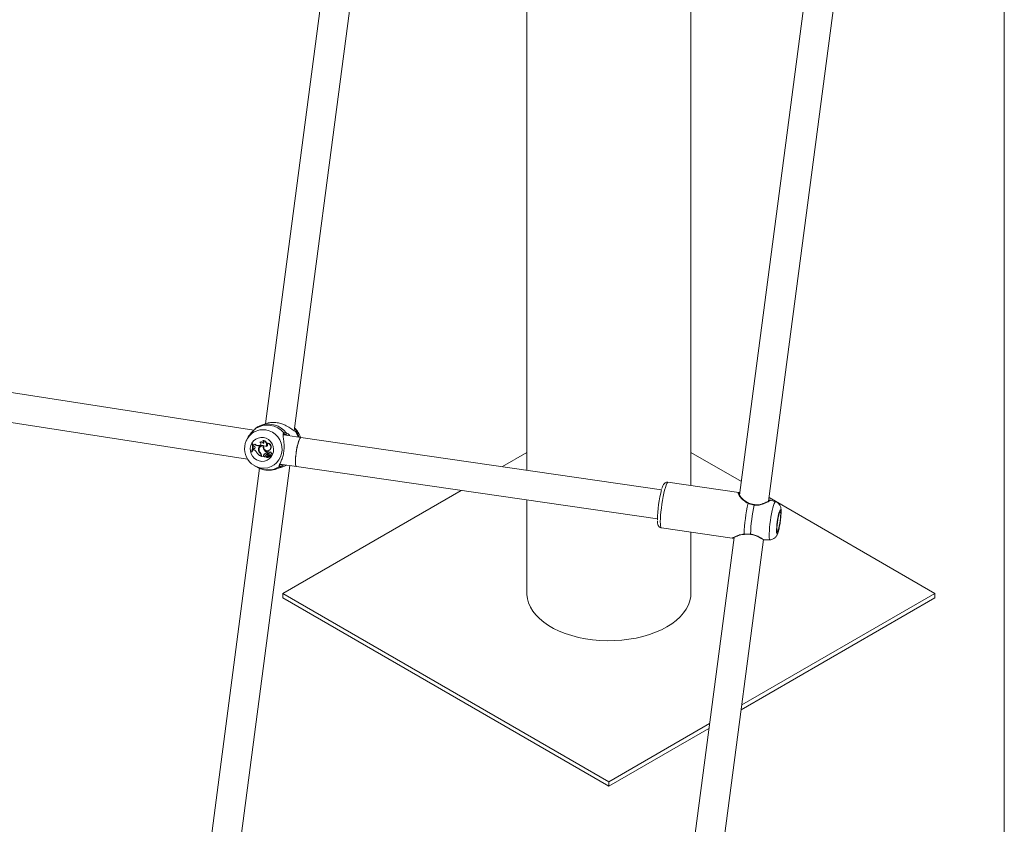
# Model space of a CAD drawing. Units: millimetres. Extents: x 0 to 2100, y 0 to 1488.
# Drawn here: x 1421 to 1475, y 1107 to 1150 of the extents above; entities that cross this region are included whole.
import ezdxf

# ---------------------------------------------------------------- set-up
doc = ezdxf.new("R2010")
doc.units = ezdxf.units.MM
doc.header["$LTSCALE"] = 50

msp = doc.modelspace()

# ---------------------------------------------------------------- linework, layer by layer
at = {"color": 7, "linetype": 'Continuous', "lineweight": 0}
for p, q in [((1474.871, 1199.621), (1474.871, 1063.644)), ((1438.318, 1155.269), (1434.811, 1128.59)), ((1436.375, 1128.211), (1439.951, 1155.416)), ((1448.989, 1154.104), (1448.989, 1126.082)), ((1457.879, 1125.25), (1457.879, 1152.817)), ((1464.04, 1151.523), (1460.517, 1124.724)), ((1462.089, 1124.41), (1465.639, 1151.41)), ((1434.185, 1128.251), (1410.102, 1131.982)), ((1409.895, 1130.395), (1433.84, 1126.685)), ((1434.919, 1128.626), (1434.603, 1128.521)), ((1433.793, 1127.735), (1433.771, 1127.686)), ((1434.092, 1127.513), (1434.097, 1127.522)), ((1434.112, 1127.51), (1434.092, 1127.513)), ((1434.127, 1127.518), (1434.097, 1127.522)), ((1434.112, 1127.51), (1434.127, 1127.518)), ((1434.51, 1127.601), (1434.512, 1127.604)), ((1434.677, 1127.685), (1434.673, 1127.693)), ((1434.892, 1127.534), (1434.89, 1127.54)), ((1436.734, 1127.856), (1435.793, 1128.002)), ((1456.29, 1125.025), (1436.734, 1127.856)), ((1434.06, 1127.074), (1434.081, 1127.071)), ((1434.081, 1127.071), (1434.095, 1127.07)), ((1434.149, 1127.237), (1434.14, 1127.184)), ((1434.183, 1127.177), (1434.14, 1127.184)), ((1434.192, 1127.247), (1434.149, 1127.237)), ((1434.149, 1127.237), (1434.156, 1127.245)), ((1434.15, 1127.443), (1434.157, 1127.452)), ((1434.15, 1127.443), (1434.154, 1127.403)), ((1434.191, 1127.392), (1434.154, 1127.403)), ((1434.202, 1127.255), (1434.156, 1127.245)), ((1434.192, 1127.247), (1434.202, 1127.255)), ((1434.242, 1127.483), (1434.252, 1127.494)), ((1434.435, 1127.195), (1434.45, 1127.199)), ((1434.456, 1127.408), (1434.467, 1127.416)), ((1434.49, 1127.415), (1434.456, 1127.408)), ((1434.5, 1127.423), (1434.467, 1127.416)), ((1434.49, 1127.415), (1434.5, 1127.423)), ((1434.525, 1127), (1434.539, 1127.007)), ((1434.536, 1127.362), (1434.527, 1127.355)), ((1434.701, 1127.387), (1434.717, 1127.393)), ((1434.724, 1127.208), (1434.739, 1127.213)), ((1434.832, 1127.369), (1434.851, 1127.376)), ((1434.874, 1127.009), (1434.88, 1127.057)), ((1434.874, 1127.009), (1434.889, 1127.008)), ((1434.88, 1127.057), (1434.896, 1127.063)), ((1434.889, 1127.008), (1434.896, 1127.063)), ((1434.902, 1127.134), (1434.913, 1127.133)), ((1434.928, 1127.07), (1434.92, 1127.063)), ((1434.967, 1127.066), (1434.981, 1127.073)), ((1434.976, 1126.984), (1434.987, 1126.983)), ((1435, 1126.984), (1435.011, 1126.983)), ((1435.032, 1127.06), (1435.023, 1127.053)), ((1435.058, 1127.205), (1435.072, 1127.206)), ((1435.112, 1126.995), (1435.129, 1127.002)), ((1448.989, 1127.045), (1447.655, 1126.275)), ((1460.614, 1125.466), (1457.879, 1127.045)), ((1434.562, 1126.876), (1434.557, 1126.843)), ((1434.557, 1126.843), (1434.572, 1126.84)), ((1434.562, 1126.876), (1434.577, 1126.879)), ((1434.577, 1126.879), (1434.572, 1126.84)), ((1434.591, 1126.883), (1434.584, 1126.83)), ((1434.584, 1126.83), (1434.753, 1126.804)), ((1434.727, 1126.933), (1434.741, 1126.934)), ((1434.733, 1126.83), (1434.747, 1126.837)), ((1434.733, 1126.83), (1434.753, 1126.804)), ((1434.747, 1126.837), (1434.77, 1126.806)), ((1434.753, 1126.804), (1434.762, 1126.803)), ((1434.833, 1126.818), (1434.826, 1126.812)), ((1434.826, 1126.811), (1434.826, 1126.812)), ((1434.842, 1126.924), (1434.833, 1126.917)), ((1434.841, 1126.923), (1434.85, 1126.93)), ((1434.85, 1126.93), (1434.842, 1126.924)), ((1434.862, 1126.831), (1434.873, 1126.831)), ((1434.896, 1126.768), (1434.907, 1126.767)), ((1434.897, 1126.844), (1434.911, 1126.845)), ((1434.951, 1126.854), (1434.942, 1126.847)), ((1434.964, 1126.795), (1434.978, 1126.795)), ((1434.966, 1126.904), (1434.985, 1126.906)), ((1435.011, 1126.872), (1435.074, 1126.796)), ((1435.023, 1126.902), (1435.014, 1126.895)), ((1435.015, 1126.839), (1435.029, 1126.845)), ((1435.015, 1126.839), (1435.059, 1126.786)), ((1435.029, 1126.845), (1435.074, 1126.792)), ((1435.053, 1126.883), (1435.067, 1126.889)), ((1435.058, 1126.784), (1435.069, 1126.784)), ((1435.076, 1126.795), (1435.087, 1126.795)), ((1435.106, 1126.88), (1435.117, 1126.879)), ((1434.495, 1126.184), (1431.524, 1103.586)), ((1433.11, 1103.378), (1436.128, 1126.331)), ((1434.225, 1126.32), (1434.369, 1126.24)), ((1435.391, 1126.149), (1435.707, 1126.254)), ((1435.586, 1126.415), (1436.497, 1126.274)), ((1436.497, 1126.274), (1456.06, 1123.441)), ((1460.478, 1124.873), (1456.633, 1125.43)), ((1445.416, 1124.983), (1435.756, 1119.406)), ((1448.989, 1124.465), (1448.989, 1119.406)), ((1471.111, 1119.406), (1462.114, 1124.6)), ((1462.47, 1124.376), (1462.204, 1124.464)), ((1456.275, 1122.956), (1460.12, 1122.399)), ((1457.879, 1119.406), (1457.879, 1122.724)), ((1460.216, 1122.438), (1457.215, 1099.606)), ((1458.801, 1099.397), (1461.815, 1122.326)), ((1461.884, 1122.31), (1461.894, 1122.311)), ((1461.894, 1122.302), (1462.171, 1122.311)), ((1435.756, 1119.406), (1453.434, 1109.201)), ((1435.756, 1119.161), (1435.756, 1119.406)), ((1435.756, 1119.161), (1453.434, 1108.956)), ((1460.602, 1113.094), (1471.111, 1119.161)), ((1460.637, 1113.359), (1471.111, 1119.406)), ((1471.111, 1119.161), (1471.111, 1119.406)), ((1453.434, 1109.201), (1458.89, 1112.351)), ((1453.434, 1108.956), (1458.855, 1112.086)), ((1453.434, 1108.956), (1453.434, 1109.201))]:
    msp.add_line(p, q, dxfattribs=at)
at = {"color": 8, "linetype": 'Continuous', "lineweight": 0}
for p, q in [((1436.506, 1128.16), (1436.507, 1128.155)), ((1435.984, 1127.972), (1435.888, 1128.035)), ((1435.572, 1126.368), (1435.671, 1126.39)), ((1435.819, 1126.379), (1435.695, 1126.302))]:
    msp.add_line(p, q, dxfattribs=at)
at = {"color": 8, "linetype": 'Continuous', "lineweight": 0, "flags": 128}
for points in [[(1434.83, 1128.264), (1435.013, 1128.217), (1435.185, 1128.138), (1435.341, 1128.027), (1435.474, 1127.89), (1435.581, 1127.73), (1435.658, 1127.554), (1435.702, 1127.366), (1435.711, 1127.174), (1435.686, 1126.984), (1435.627, 1126.803), (1435.537, 1126.636), (1435.418, 1126.49), (1435.274, 1126.369), (1435.111, 1126.277), (1434.933, 1126.219), (1434.747, 1126.194), (1434.604, 1126.2)], [(1436.432, 1128.177), (1436.544, 1127.974), (1436.581, 1127.88)], [(1436.507, 1128.155), (1436.606, 1127.962), (1436.64, 1127.871)], [(1435.695, 1126.302), (1435.499, 1126.19), (1435.391, 1126.149)], [(1456.633, 1125.43), (1456.629, 1125.43), (1456.601, 1125.412), (1456.568, 1125.358), (1456.532, 1125.271), (1456.493, 1125.152), (1456.454, 1125.007), (1456.414, 1124.837), (1456.376, 1124.65), (1456.339, 1124.449), (1456.306, 1124.24), (1456.278, 1124.031), (1456.254, 1123.826), (1456.236, 1123.631), (1456.225, 1123.453), (1456.22, 1123.296), (1456.221, 1123.165), (1456.23, 1123.063), (1456.245, 1122.994), (1456.265, 1122.96), (1456.275, 1122.956)], [(1461.001, 1124.305), (1461, 1124.306), (1460.995, 1124.304), (1460.989, 1124.298), (1460.982, 1124.289)], [(1462.171, 1122.311), (1462.158, 1122.316), (1462.14, 1122.351), (1462.128, 1122.421), (1462.122, 1122.522), (1462.123, 1122.651), (1462.131, 1122.803), (1462.144, 1122.974), (1462.164, 1123.158), (1462.189, 1123.348), (1462.218, 1123.537), (1462.251, 1123.721), (1462.286, 1123.891), (1462.322, 1124.043), (1462.358, 1124.171), (1462.392, 1124.27), (1462.424, 1124.339), (1462.453, 1124.373), (1462.47, 1124.376)], [(1460.775, 1122.606), (1460.772, 1122.607), (1460.767, 1122.611), (1460.763, 1122.62)]]:
    msp.add_lwpolyline(points, dxfattribs=at)
at = {"color": 7, "linetype": 'Continuous', "lineweight": 0, "flags": 128}
for points in [[(1434.705, 1127.851), (1434.847, 1127.811), (1434.978, 1127.739), (1435.089, 1127.638), (1435.174, 1127.515), (1435.23, 1127.374), (1435.253, 1127.225), (1435.242, 1127.076), (1435.198, 1126.933), (1435.122, 1126.805), (1435.019, 1126.7), (1434.895, 1126.621), (1434.756, 1126.575), (1434.61, 1126.562), (1434.464, 1126.585), (1434.327, 1126.641), (1434.205, 1126.728), (1434.106, 1126.841), (1434.035, 1126.974), (1433.995, 1127.119), (1433.989, 1127.27), (1434.017, 1127.417), (1434.078, 1127.553), (1434.168, 1127.671), (1434.282, 1127.763), (1434.414, 1127.826), (1434.558, 1127.856), (1434.705, 1127.851)], [(1434.202, 1127.255), (1434.224, 1127.263), (1434.227, 1127.266)], [(1434.5, 1127.423), (1434.528, 1127.433), (1434.536, 1127.439)], [(1434.873, 1126.831), (1434.893, 1126.834), (1434.911, 1126.845)], [(1462.558, 1122.656), (1462.58, 1122.687), (1462.606, 1122.75), (1462.634, 1122.843), (1462.662, 1122.96), (1462.689, 1123.096), (1462.714, 1123.242), (1462.735, 1123.391), (1462.75, 1123.535), (1462.76, 1123.667), (1462.764, 1123.778), (1462.761, 1123.864), (1462.751, 1123.919), (1462.736, 1123.94), (1462.715, 1123.927), (1462.691, 1123.879), (1462.664, 1123.801), (1462.636, 1123.695), (1462.608, 1123.568), (1462.582, 1123.426), (1462.559, 1123.277), (1462.541, 1123.129), (1462.528, 1122.991), (1462.521, 1122.869), (1462.521, 1122.769), (1462.527, 1122.699), (1462.54, 1122.66), (1462.558, 1122.656)], [(1462.571, 1122.755), (1462.592, 1122.786), (1462.618, 1122.852), (1462.644, 1122.948), (1462.671, 1123.068), (1462.695, 1123.203), (1462.716, 1123.345), (1462.732, 1123.484), (1462.742, 1123.61), (1462.745, 1123.715), (1462.741, 1123.791), (1462.73, 1123.833), (1462.713, 1123.839), (1462.692, 1123.808), (1462.667, 1123.742), (1462.64, 1123.646), (1462.613, 1123.526), (1462.589, 1123.391), (1462.568, 1123.249), (1462.552, 1123.11), (1462.542, 1122.984), (1462.539, 1122.879), (1462.543, 1122.803), (1462.554, 1122.761), (1462.571, 1122.755)], [(1448.989, 1119.406), (1448.99, 1119.348), (1449.017, 1119.119), (1449.079, 1118.891), (1449.176, 1118.668), (1449.308, 1118.451), (1449.473, 1118.241), (1449.67, 1118.041), (1449.897, 1117.851), (1450.153, 1117.675), (1450.435, 1117.512), (1450.741, 1117.364), (1451.069, 1117.233), (1451.416, 1117.12), (1451.779, 1117.024), (1452.155, 1116.948), (1452.542, 1116.892), (1452.936, 1116.856), (1453.334, 1116.84), (1453.733, 1116.846), (1454.129, 1116.871), (1454.52, 1116.918), (1454.902, 1116.984), (1455.272, 1117.07), (1455.627, 1117.174), (1455.965, 1117.297), (1456.282, 1117.436), (1456.577, 1117.591)], [(1456.577, 1117.591), (1456.846, 1117.761), (1457.087, 1117.945), (1457.3, 1118.14), (1457.481, 1118.345), (1457.629, 1118.558), (1457.744, 1118.779), (1457.824, 1119.004), (1457.869, 1119.233), (1457.879, 1119.406)]]:
    msp.add_lwpolyline(points, dxfattribs=at)
at = {"color": 8, "linetype": 'Continuous', "lineweight": 0}
for centre, radius, start, end in [((1434.976, 1127.362), 1.218, 38.1784, 107.7583), ((1434.678, 1127.287), 0.989, 81.1257, 131.1568), ((1435.775, 1128.065), 0.0482, 312.039, 44.6855), ((1436.464, 1128.128), 0.0501, 32.5954, 94.7136), ((1434.936, 1127.257), 1.164, 240.8518, 302.9661), ((1435.545, 1126.323), 0.0497, 300.7109, 74.0312), ((1461.273, 1124.205), 0.0457, 342.9083, 10.7494), ((1461.085, 1122.616), 0.0242, 331.1953, 4.3727)]:
    msp.add_arc(centre, radius, start, end, dxfattribs=at)
at = {"color": 7, "linetype": 'Continuous', "lineweight": 0}
for centre, radius, start, end in [((1434.903, 1127.347), 1.177, 39.7026, 122.6823), ((1435.891, 1128.086), 0.0515, 266.261, 34.1009), ((1435.685, 1127.564), 1.068, 16.0654, 48.3464), ((1434.73, 1127.246), 1.054, 131.8297, 263.128), ((1433.244, 1127.354), 0.863, 341.0991, 10.6703), ((1433.274, 1127.349), 0.854, 340.9744, 10.8662), ((1433.284, 1127.353), 0.858, 340.7418, 11.0715), ((1434.468, 1127.511), 0.0988, 282.6032, 64.7432), ((1434.574, 1127.491), 0.127, 19.8356, 120.148), ((1434.585, 1127.495), 0.131, 24.2846, 123.9792), ((1434.675, 1127.486), 0.207, 328.0584, 90.5367), ((1434.615, 1127.602), 0.103, 319.0993, 53.4126), ((1434.663, 1127.482), 0.203, 326.1818, 86.1788), ((1434.845, 1127.458), 0.0896, 261.6027, 58.6636), ((1434.923, 1127.342), 0.201, 317.6233, 99.616), ((1434.912, 1127.338), 0.197, 317.6456, 95.8507), ((1434.164, 1127.534), 0.0928, 261.2511, 326.5038), ((1434.175, 1127.538), 0.0885, 257.7212, 306.4548), ((1434.152, 1126.982), 0.198, 23.6312, 80.8003), ((1434.175, 1127.32), 0.0742, 282.8842, 77.3477), ((1434.414, 1127.634), 0.229, 221.0897, 280.5211), ((1434.426, 1127.638), 0.225, 219.6738, 280.4991), ((1434.862, 1127.382), 0.619, 211.2226, 240.4635), ((1434.642, 1127.217), 0.208, 63.2279, 186.0255), ((1434.689, 1127.194), 0.254, 179.8118, 229.8848), ((1434.654, 1127.22), 0.205, 88.9917, 185.777), ((1434.7, 1127.198), 0.249, 179.7729, 229.9647), ((1434.643, 1127.214), 0.182, 71.6198, 191.6096), ((1434.724, 1127.217), 0.263, 188.7414, 226.1984), ((1434.403, 1126.897), 0.16, 352.5775, 40.1115), ((1434.653, 1127.221), 0.183, 69.6308, 129.9651), ((1434.414, 1126.901), 0.165, 352.5829, 40.247), ((1434.418, 1126.905), 0.174, 352.5718, 44.4645), ((1434.915, 1127.324), 0.224, 163.6729, 211.2843), ((1434.926, 1127.327), 0.219, 162.5512, 211.32), ((1434.91, 1127.326), 0.191, 156.4917, 320.5382), ((1435.042, 1127.381), 0.362, 208.5715, 243.4827), ((1434.881, 1126.814), 0.195, 92.2165, 142.5068), ((1435.053, 1127.384), 0.357, 208.5539, 243.9961), ((1434.893, 1126.817), 0.191, 91.1568, 142.5255), ((1434.859, 1127.455), 0.0791, 263.7817, 306.8827), ((1434.946, 1127.031), 0.0411, 58.2722, 242.1238), ((1434.924, 1127.32), 0.187, 266.749, 322.4147), ((1434.984, 1127.138), 0.155, 248.0559, 275.6822), ((1434.956, 1127.037), 0.044, 56.7776, 129.9085), ((1434.93, 1126.983), 0.0902, 31.5608, 65.8327), ((1434.942, 1126.988), 0.0943, 38.0717, 65.665), ((1434.996, 1127.14), 0.157, 266.747, 275.6797), ((1435.001, 1126.896), 0.0884, 352.3671, 90.869), ((1435.059, 1127.01), 0.0556, 344.3416, 157.6955), ((1435.069, 1127.013), 0.0603, 349.2977, 128.6949), ((1435.108, 1126.938), 0.0571, 250.388, 85.4159), ((1435.119, 1126.941), 0.0617, 268.5788, 80.6514), ((1434.787, 1126.885), 0.0769, 141.3367, 225.42), ((1434.798, 1126.888), 0.0724, 141.2883, 225.657), ((1434.768, 1126.805), 0.00241, 269.6592, 37.2971), ((1434.864, 1126.88), 0.0483, 118.4818, 312.3458), ((1434.866, 1126.88), 0.0803, 240.2774, 324.5272), ((1434.901, 1126.855), 0.087, 210.672, 316.4125), ((1434.836, 1126.815), 0.00387, 69.3563, 129.879), ((1434.877, 1126.884), 0.0762, 238.7878, 305.8043), ((1434.891, 1126.832), 0.104, 43.8705, 118.8428), ((1434.903, 1126.835), 0.108, 40.6968, 118.7684), ((1435.047, 1126.739), 0.184, 116.1673, 144.844), ((1434.913, 1126.857), 0.0894, 266.7358, 316.7586), ((1435.058, 1126.742), 0.18, 114.3015, 144.9537), ((1434.975, 1126.807), 0.051, 38.3698, 148.8929), ((1434.986, 1126.811), 0.0553, 38.4276, 129.6781), ((1435.005, 1126.739), 0.0697, 41.1795, 126.2952), ((1435.016, 1126.743), 0.0644, 91.5991, 126.3765), ((1435.025, 1126.881), 0.0173, 82.3012, 213.1251), ((1435.036, 1126.886), 0.0209, 81.1146, 130.007), ((1435.022, 1126.862), 0.037, 34.8184, 81.5836), ((1435.033, 1126.865), 0.0414, 34.8004, 81.5238), ((1434.933, 1126.801), 0.145, 358.3114, 34.2843), ((1435.058, 1126.786), 0.00113, 232.8377, 24.7029), ((1434.944, 1126.805), 0.15, 358.1926, 34.2908), ((1435.069, 1126.789), 0.00544, 267.863, 33.4067), ((1435.076, 1126.797), 0.00208, 213.8035, 347.866), ((1435.087, 1126.801), 0.00617, 266.1971, 353.7582), ((1435.66, 1126.34), 0.052, 312.6322, 77.2843), ((1462.586, 1123.31), 6.526, 164.6679, 179.3038), ((1469.28, 1122.349), 8.522, 166.8411, 178.1808), ((1469.536, 1122.311), 8.432, 167.1097, 177.9116)]:
    msp.add_arc(centre, radius, start, end, dxfattribs=at)
for start_param, end_param in [(6.282354, 9.423947), (0.000831, 1.678256), (1.678256, 3.142424)]:
    msp.add_ellipse((1436.615, 1127.065), major_axis=(0.119, 0.791), ratio=0.167205, start_param=start_param, end_param=end_param, dxfattribs=at)
for points, knots in [([(1436.432, 1128.177), (1436.411, 1128.189), (1436.368, 1128.212), (1436.256, 1128.293), (1436.111, 1128.394), (1435.928, 1128.497), (1435.74, 1128.583), (1435.508, 1128.654), (1435.256, 1128.681), (1435.051, 1128.667), (1434.959, 1128.634), (1434.921, 1128.621)], [0, 0, 0, 0, 0.079748, 0.159713, 0.319129, 0.414933, 0.510605, 0.645394, 0.780707, 0.910341, 1, 1, 1, 1]), ([(1434.267, 1128.338), (1434.244, 1128.311), (1434.22, 1128.284), (1434.14, 1128.207), (1434.035, 1128.102), (1433.888, 1127.93), (1433.824, 1127.784), (1433.8, 1127.731)], [0, 0, 0, 0, 0.2488467, 0.2550978, 0.510505, 0.8227443, 1, 1, 1, 1]), ([(1434.282, 1128.36), (1434.281, 1128.358), (1434.272, 1128.35), (1434.263, 1128.337), (1434.255, 1128.326)], [0, 0, 0, 0, 0.143958, 1, 1, 1, 1]), ([(1434.605, 1128.521), (1434.544, 1128.499), (1434.423, 1128.454), (1434.315, 1128.383), (1434.261, 1128.348)], [0, 0, 0, 0, 0.502857, 1, 1, 1, 1]), ([(1435.807, 1128.028), (1435.808, 1128.029), (1435.819, 1128.04), (1435.833, 1128.045), (1435.854, 1128.041), (1435.861, 1128.04)], [0, 0, 0, 0, 0.065186, 0.658041, 1, 1, 1, 1]), ([(1435.809, 1128.099), (1435.841, 1128.114), (1435.88, 1128.133), (1435.926, 1128.118), (1435.934, 1128.115)], [0, 0, 0, 0, 0.832271, 1, 1, 1, 1]), ([(1436.391, 1128.33), (1436.411, 1128.309), (1436.472, 1128.247), (1436.503, 1128.179), (1436.505, 1128.164), (1436.506, 1128.16)], [0, 0, 0, 0, 0.2657728, 0.7665153, 1, 1, 1, 1]), ([(1436.461, 1128.177), (1436.462, 1128.177), (1436.463, 1128.176), (1436.447, 1128.181), (1436.429, 1128.188), (1436.408, 1128.197), (1436.405, 1128.199)], [0, 0, 0, 0, 0.081304, 0.426776, 0.917585, 1, 1, 1, 1]), ([(1436.507, 1128.155), (1436.495, 1128.155), (1436.482, 1128.156), (1436.439, 1128.174), (1436.432, 1128.177)], [0, 0, 0, 0, 0.8322778, 1, 1, 1, 1]), ([(1435.558, 1126.351), (1435.571, 1126.381), (1435.599, 1126.451), (1435.69, 1126.628), (1435.773, 1126.878), (1435.821, 1127.159), (1435.826, 1127.438), (1435.805, 1127.696), (1435.768, 1127.895), (1435.775, 1127.977), (1435.777, 1128.006)], [0, 0, 0, 0, 0.103713, 0.248017, 0.385331, 0.524127, 0.648084, 0.775819, 0.923024, 1, 1, 1, 1]), ([(1435.786, 1127.977), (1435.786, 1127.978), (1435.787, 1128.001), (1435.795, 1128.018), (1435.805, 1128.025), (1435.808, 1128.028)], [0, 0, 0, 0, 0.027321, 0.659958, 1, 1, 1, 1]), ([(1434.762, 1126.803), (1434.763, 1126.803), (1434.764, 1126.804), (1434.766, 1126.804), (1434.767, 1126.805), (1434.768, 1126.805), (1434.768, 1126.805), (1434.769, 1126.806), (1434.77, 1126.806), (1434.77, 1126.806)], [0, 0, 0, 0, 0.15841, 0.499054, 0.654311, 0.687922, 0.710388, 0.814708, 1, 1, 1, 1]), ([(1434.762, 1126.803), (1434.762, 1126.803), (1434.762, 1126.803), (1434.762, 1126.803), (1434.762, 1126.803), (1434.763, 1126.803), (1434.765, 1126.803), (1434.767, 1126.802), (1434.768, 1126.802)], [0, 0, 0, 0, 0.000768, 0.004133, 0.017434, 0.070687, 0.283197, 1, 1, 1, 1]), ([(1434.826, 1126.812), (1434.826, 1126.812), (1434.826, 1126.812), (1434.826, 1126.812), (1434.827, 1126.813), (1434.831, 1126.815), (1434.834, 1126.817), (1434.837, 1126.819)], [0, 0, 0, 0, 0.0028741, 0.0148223, 0.0622576, 0.2522005, 1, 1, 1, 1]), ([(1435.028, 1126.898), (1435.03, 1126.9), (1435.034, 1126.903), (1435.038, 1126.905), (1435.039, 1126.906)], [0, 0, 0, 0, 0.648075, 1, 1, 1, 1]), ([(1435.059, 1126.786), (1435.059, 1126.786), (1435.06, 1126.787), (1435.065, 1126.788), (1435.069, 1126.79), (1435.073, 1126.792), (1435.074, 1126.792)], [0, 0, 0, 0, 0.0426151, 0.2133028, 0.8961622, 1, 1, 1, 1]), ([(1435.078, 1126.797), (1435.078, 1126.797), (1435.08, 1126.797), (1435.085, 1126.798), (1435.09, 1126.799), (1435.093, 1126.8)], [0, 0, 0, 0, 0.0789671, 0.3947694, 1, 1, 1, 1]), ([(1434.371, 1126.242), (1434.379, 1126.237), (1434.445, 1126.195), (1434.582, 1126.144), (1434.778, 1126.094), (1434.982, 1126.077), (1435.184, 1126.095), (1435.321, 1126.121), (1435.386, 1126.147), (1435.388, 1126.148)], [0, 0, 0, 0, 0.029067, 0.220695, 0.413302, 0.606469, 0.799764, 0.992765, 1, 1, 1, 1]), ([(1435.695, 1126.302), (1435.654, 1126.286), (1435.606, 1126.267), (1435.575, 1126.278), (1435.57, 1126.28)], [0, 0, 0, 0, 0.83241, 1, 1, 1, 1]), ([(1435.574, 1126.361), (1435.573, 1126.361), (1435.572, 1126.36), (1435.576, 1126.372), (1435.578, 1126.376)], [0, 0, 0, 0, 0.7105272, 1, 1, 1, 1]), ([(1435.706, 1126.259), (1435.738, 1126.268), (1435.83, 1126.294), (1435.9, 1126.333), (1435.945, 1126.359)], [0, 0, 0, 0, 0.349641, 1, 1, 1, 1]), ([(1456.634, 1125.43), (1456.634, 1125.43), (1456.609, 1125.439), (1456.553, 1125.429), (1456.488, 1125.404), (1456.441, 1125.366), (1456.405, 1125.323), (1456.372, 1125.267), (1456.339, 1125.193), (1456.315, 1125.119), (1456.303, 1125.082)], [0, 0, 0, 0, 0.000287, 0.114665, 0.213799, 0.311462, 0.420255, 0.560371, 0.779536, 1, 1, 1, 1]), ([(1460.478, 1124.869), (1460.48, 1124.871), (1460.483, 1124.874), (1460.496, 1124.867), (1460.501, 1124.864)], [0, 0, 0, 0, 0.60997, 1, 1, 1, 1]), ([(1460.534, 1124.853), (1460.526, 1124.857), (1460.517, 1124.863), (1460.509, 1124.864), (1460.507, 1124.865)], [0, 0, 0, 0, 0.822338, 1, 1, 1, 1]), ([(1461.003, 1124.308), (1460.983, 1124.315), (1460.921, 1124.338), (1460.827, 1124.399), (1460.72, 1124.483), (1460.625, 1124.58), (1460.552, 1124.668), (1460.506, 1124.739), (1460.484, 1124.78), (1460.482, 1124.803), (1460.481, 1124.799), (1460.48, 1124.798)], [0, 0, 0, 0, 0.058228, 0.182579, 0.322723, 0.478327, 0.639376, 0.771589, 0.886862, 0.980739, 1, 1, 1, 1]), ([(1461.151, 1124.253), (1461.15, 1124.253), (1461.099, 1124.265), (1461.048, 1124.284), (1461.002, 1124.305), (1461.001, 1124.305)], [0, 0, 0, 0, 0.001459, 0.978879, 1, 1, 1, 1]), ([(1462.115, 1124.424), (1462.114, 1124.424), (1462.1, 1124.416), (1462.05, 1124.389), (1461.962, 1124.345), (1461.846, 1124.294), (1461.714, 1124.246), (1461.578, 1124.212), (1461.448, 1124.201), (1461.36, 1124.202), (1461.319, 1124.213), (1461.318, 1124.214)], [0, 0, 0, 0, 0.002788, 0.142965, 0.291959, 0.448504, 0.612001, 0.754513, 0.879451, 0.995947, 1, 1, 1, 1]), ([(1462.203, 1124.464), (1462.203, 1124.464), (1462.199, 1124.465), (1462.193, 1124.465), (1462.185, 1124.464), (1462.177, 1124.462), (1462.164, 1124.458), (1462.143, 1124.449), (1462.107, 1124.436), (1462.092, 1124.43)], [0, 0, 0, 0, 0.004846, 0.039957, 0.07902, 0.140992, 0.294187, 0.696572, 1, 1, 1, 1]), ([(1462.162, 1124.451), (1462.162, 1124.451), (1462.162, 1124.451), (1462.149, 1124.443), (1462.127, 1124.431), (1462.115, 1124.424)], [0, 0, 0, 0, 0.1101033, 0.4747751, 1, 1, 1, 1]), ([(1462.383, 1122.378), (1462.41, 1122.399), (1462.458, 1122.435), (1462.508, 1122.499), (1462.544, 1122.559), (1462.576, 1122.632), (1462.608, 1122.722), (1462.64, 1122.839), (1462.67, 1122.973), (1462.698, 1123.119), (1462.722, 1123.273), (1462.743, 1123.427), (1462.758, 1123.575), (1462.768, 1123.716), (1462.772, 1123.846), (1462.769, 1123.949), (1462.757, 1124.037), (1462.736, 1124.115), (1462.699, 1124.194), (1462.644, 1124.269), (1462.567, 1124.335), (1462.504, 1124.362), (1462.471, 1124.376)], [0, 0, 0, 0, 0.042277, 0.073607, 0.107843, 0.148617, 0.209525, 0.271655, 0.330135, 0.391374, 0.451176, 0.510586, 0.570193, 0.630609, 0.693124, 0.761506, 0.80599, 0.845313, 0.881111, 0.918874, 0.958967, 1, 1, 1, 1]), ([(1461.316, 1124.192), (1461.22, 1124.214), (1461.105, 1124.24), (1461, 1124.282), (1460.982, 1124.289)], [0, 0, 0, 0, 0.83229, 1, 1, 1, 1]), ([(1461.318, 1124.214), (1461.312, 1124.215), (1461.256, 1124.224), (1461.2, 1124.239), (1461.151, 1124.253)], [0, 0, 0, 0, 0.099986, 1, 1, 1, 1]), ([(1456.059, 1123.341), (1456.059, 1123.326), (1456.06, 1123.267), (1456.068, 1123.199), (1456.085, 1123.127), (1456.109, 1123.069), (1456.151, 1123.014), (1456.208, 1122.971), (1456.254, 1122.962), (1456.274, 1122.958)], [0, 0, 0, 0, 0.090932, 0.356947, 0.528304, 0.674554, 0.790369, 0.907218, 1, 1, 1, 1]), ([(1460.121, 1122.4), (1460.122, 1122.4), (1460.127, 1122.399), (1460.132, 1122.4), (1460.137, 1122.402), (1460.143, 1122.404), (1460.153, 1122.408), (1460.181, 1122.421), (1460.243, 1122.451), (1460.333, 1122.491), (1460.447, 1122.537), (1460.576, 1122.577), (1460.689, 1122.601), (1460.755, 1122.603), (1460.776, 1122.604)], [0, 0, 0, 0, 0.005016, 0.013256, 0.022978, 0.039673, 0.08475, 0.217314, 0.362714, 0.507907, 0.660666, 0.818779, 0.94536, 1, 1, 1, 1]), ([(1460.763, 1122.62), (1460.858, 1122.623), (1460.973, 1122.627), (1461.09, 1122.619), (1461.11, 1122.618)], [0, 0, 0, 0, 0.832425, 1, 1, 1, 1]), ([(1460.775, 1122.606), (1460.783, 1122.607), (1460.822, 1122.609), (1460.863, 1122.609), (1460.897, 1122.609)], [0, 0, 0, 0, 0.2045948, 1, 1, 1, 1]), ([(1460.897, 1122.609), (1460.918, 1122.61), (1460.987, 1122.611), (1461.058, 1122.607), (1461.107, 1122.604)], [0, 0, 0, 0, 0.30835, 1, 1, 1, 1]), ([(1461.106, 1122.601), (1461.131, 1122.6), (1461.199, 1122.596), (1461.307, 1122.567), (1461.43, 1122.521), (1461.55, 1122.462), (1461.664, 1122.4), (1461.766, 1122.346), (1461.834, 1122.313), (1461.87, 1122.308), (1461.882, 1122.306)], [0, 0, 0, 0, 0.064813, 0.180252, 0.304236, 0.441084, 0.595694, 0.757883, 0.917723, 1, 1, 1, 1]), ([(1462.173, 1122.314), (1462.185, 1122.314), (1462.231, 1122.312), (1462.304, 1122.334), (1462.358, 1122.364), (1462.383, 1122.378)], [0, 0, 0, 0, 0.163317, 0.60862, 1, 1, 1, 1])]:
    msp.add_open_spline(points, degree=3, knots=knots, dxfattribs=at)
at = {"color": 8, "linetype": 'Continuous', "lineweight": 0}
for points, knots in [([(1434.289, 1128.361), (1434.287, 1128.361), (1434.285, 1128.362), (1434.271, 1128.343), (1434.267, 1128.338)], [0, 0, 0, 0, 0.735075, 1, 1, 1, 1]), ([(1435.777, 1128.006), (1435.777, 1128.021), (1435.776, 1128.065), (1435.796, 1128.086), (1435.809, 1128.099)], [0, 0, 0, 0, 0.358125, 1, 1, 1, 1]), ([(1435.888, 1128.035), (1435.88, 1128.038), (1435.87, 1128.043), (1435.861, 1128.04), (1435.859, 1128.039)], [0, 0, 0, 0, 0.721287, 1, 1, 1, 1]), ([(1435.934, 1128.115), (1435.955, 1128.104), (1436, 1128.081), (1436.074, 1128.028), (1436.117, 1127.972), (1436.135, 1127.949)], [0, 0, 0, 0, 0.36023, 0.734365, 1, 1, 1, 1]), ([(1435.57, 1126.28), (1435.558, 1126.295), (1435.546, 1126.31), (1435.553, 1126.341), (1435.556, 1126.347), (1435.558, 1126.351)], [0, 0, 0, 0, 0.869809, 0.891664, 1, 1, 1, 1]), ([(1460.982, 1124.289), (1460.938, 1124.31), (1460.85, 1124.353), (1460.703, 1124.465), (1460.582, 1124.592), (1460.494, 1124.711), (1460.443, 1124.803), (1460.425, 1124.871), (1460.462, 1124.87), (1460.478, 1124.869)], [0, 0, 0, 0, 0.1040287, 0.2120789, 0.423756, 0.5485924, 0.6780222, 0.8569984, 1, 1, 1, 1]), ([(1460.528, 1124.813), (1460.528, 1124.813), (1460.495, 1124.83), (1460.477, 1124.826), (1460.484, 1124.799), (1460.484, 1124.796)], [0, 0, 0, 0, 0.012803, 0.877172, 1, 1, 1, 1]), ([(1462.202, 1124.457), (1462.201, 1124.456), (1462.201, 1124.453), (1462.101, 1124.396), (1461.934, 1124.309), (1461.715, 1124.219), (1461.493, 1124.172), (1461.364, 1124.186), (1461.316, 1124.192)], [0, 0, 0, 0, 0.151174, 0.332032, 0.518402, 0.733182, 0.900825, 1, 1, 1, 1]), ([(1460.121, 1122.404), (1460.119, 1122.402), (1460.109, 1122.396), (1460.165, 1122.426), (1460.291, 1122.487), (1460.491, 1122.577), (1460.676, 1122.606), (1460.763, 1122.62)], [0, 0, 0, 0, 0.044881, 0.255602, 0.486633, 0.76025, 1, 1, 1, 1]), ([(1461.11, 1122.618), (1461.19, 1122.605), (1461.273, 1122.592), (1461.421, 1122.54), (1461.572, 1122.466), (1461.746, 1122.365), (1461.859, 1122.303), (1461.88, 1122.309), (1461.884, 1122.31)], [0, 0, 0, 0, 0.209177, 0.214436, 0.429131, 0.691605, 0.941361, 1, 1, 1, 1])]:
    msp.add_open_spline(points, degree=3, knots=knots, dxfattribs=at)

doc.saveas('drawing.dxf')
